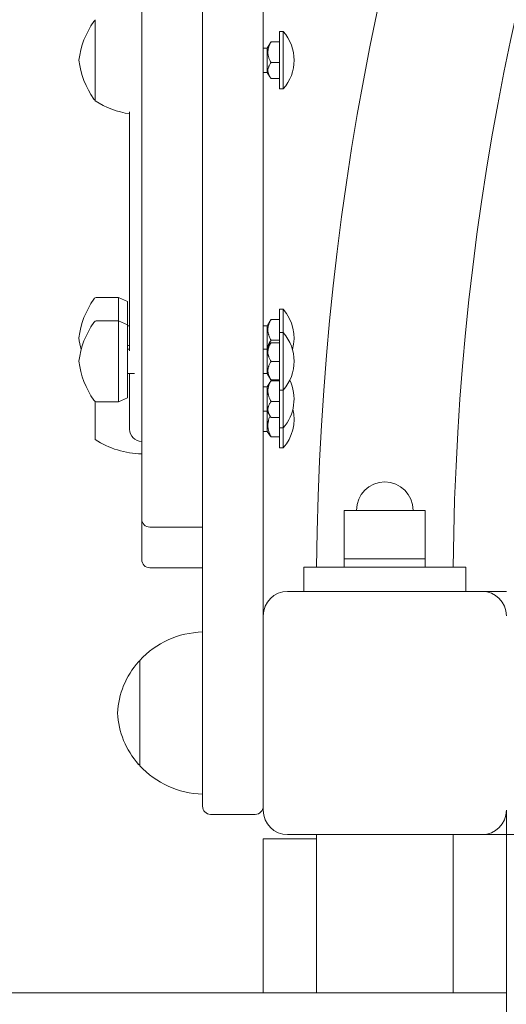
# Model space of a CAD drawing. Units: millimetres. Extents: x 10421 to 18354, y 5615 to 16485.
# Drawn here: x 13898 to 14018, y 9881 to 10124 of the extents above; entities that cross this region are included whole.
import ezdxf

# ---------------------------------------------------------------- set-up
doc = ezdxf.new("R2010")
doc.units = ezdxf.units.MM
doc.header["$LTSCALE"] = 74
doc.layers.add('Widoczne (ISO)', color=7, linetype='Continuous', lineweight=18)
doc.layers.add('Wymiar (ISO)', color=7, linetype='Continuous', lineweight=25)
doc.styles.add('tiff (ISO)', font='tahoma.ttf')
doc.dimstyles.new('tiff', dxfattribs={"dimscale": 74, "dimtxt": 4, "dimasz": 4, "dimexe": 3.175, "dimexo": 0, "dimgap": 0.762, "dimtad": 1, "dimdec": 0, "dimrnd": 1e-08, "dimzin": 0, "dimtxsty": 'tiff (ISO)', "dimblk": 'Filled-1', "dimcen": 0.09, "dimdle": 10, "dimclrd": 256, "dimclre": 256, "dimclrt": 256, "dimazin": 0, "dimtfac": 1, "dimtmove": 0, "dimatfit": 3, "dimfxl": 0, "dimtolj": 1, "dimtzin": 0, "dimlwd": 25, "dimlwe": 25, "dimarcsym": 0})

# ---------------------------------------------------------------- blocks, each defined once
blk = doc.blocks.new('Filled-1')
at = {"color": 0}
for p, q in [((0, 0), (-1, 0.25)), ((-1, 0.25), (-1, -0.25)), ((-1, 0), (0, 0)), ((-1, -0.25), (0, 0))]:
    blk.add_line(p, q, dxfattribs=at)
at = {"color": 0, "flags": 128}
blk.add_lwpolyline([(-1, -0.25), (0, 0)], dxfattribs=at)
at = {"color": 0}
blk.add_solid([(-1, -0.25), (0, 0), (-1, 0.25), (-1, -0.25)], dxfattribs=at)
blk = doc.blocks.new('*D4')
at = {"layer": 'Defpoints', "color": 0, "linetype": 'Continuous'}
for p in [(15035.22, 15221.14), (10790.63, 5614.85), (14313.72, 5614.85)]:
    blk.add_point(p, dxfattribs=at)
at = {"layer": 'Wymiar (ISO)', "linetype": 'Continuous', "lineweight": 25}
for p, q in [((15035.22, 15221.14), (10555.68, 15221.14)), ((10790.63, 14925.14), (10790.63, 5910.85)), ((14313.72, 5614.85), (10555.68, 5614.85))]:
    blk.add_line(p, q, dxfattribs=at)
at = {"layer": 'Wymiar (ISO)', "linetype": 'Continuous', "lineweight": 25, "xscale": 296, "yscale": 296, "zscale": 296}
for p, rotation in [((10790.63, 15221.14), 90), ((10790.63, 5614.85), 270)]:
    blk.add_blockref('Filled-1', p, dxfattribs=dict(at, rotation=rotation))
at = {"layer": 'Wymiar (ISO)', "linetype": 'Continuous', "lineweight": 25, "insert": (10426.11, 10113.08), "char_height": 296, "attachment_point": 1, "rotation": 90, "style": 'tiff (ISO)'}
blk.add_mtext('\\A1;9600', dxfattribs=at)
blk = doc.blocks.new('*D5')
at = {"layer": 'Defpoints', "color": 0, "linetype": 'Continuous'}
for p in [(18353.72, 16115.21), (11704.19, 9894.21), (18353.72, 9894.21)]:
    blk.add_point(p, dxfattribs=at)
at = {"layer": 'Wymiar (ISO)', "linetype": 'Continuous', "lineweight": 25}
for p, q in [((11704.19, 9894.21), (11704.19, 16350.16)), ((18353.72, 9894.21), (18353.72, 16350.16)), ((12000.19, 16115.21), (18057.72, 16115.21))]:
    blk.add_line(p, q, dxfattribs=at)
at = {"layer": 'Wymiar (ISO)', "linetype": 'Continuous', "lineweight": 25, "xscale": 296, "yscale": 296, "zscale": 296, "rotation": 180}
blk.add_blockref('Filled-1', (11704.19, 16115.21), dxfattribs=at)
at = {"layer": 'Wymiar (ISO)', "linetype": 'Continuous', "lineweight": 25, "xscale": 296, "yscale": 296, "zscale": 296}
blk.add_blockref('Filled-1', (18353.72, 16115.21), dxfattribs=at)
at = {"layer": 'Wymiar (ISO)', "linetype": 'Continuous', "lineweight": 25, "insert": (14601.16, 16479.72), "char_height": 296, "attachment_point": 1, "style": 'tiff (ISO)'}
blk.add_mtext('\\A1;6650', dxfattribs=at)
blk = doc.blocks.new('*D6')
at = {"layer": 'Defpoints', "color": 0, "linetype": 'Continuous'}
for p in [(16842.72, 15604.87), (16842.72, 9853.21), (13214.8, 9341.21)]:
    blk.add_point(p, dxfattribs=at)
at = {"layer": 'Wymiar (ISO)', "linetype": 'Continuous', "lineweight": 25}
for p, q in [((13214.8, 9341.21), (13214.8, 15839.82)), ((16842.72, 9853.21), (16842.72, 15839.82)), ((13510.8, 15604.87), (16546.72, 15604.87))]:
    blk.add_line(p, q, dxfattribs=at)
at = {"layer": 'Wymiar (ISO)', "linetype": 'Continuous', "lineweight": 25, "xscale": 296, "yscale": 296, "zscale": 296, "rotation": 180}
blk.add_blockref('Filled-1', (13214.8, 15604.87), dxfattribs=at)
at = {"layer": 'Wymiar (ISO)', "linetype": 'Continuous', "lineweight": 25, "xscale": 296, "yscale": 296, "zscale": 296}
blk.add_blockref('Filled-1', (16842.72, 15604.87), dxfattribs=at)
at = {"layer": 'Wymiar (ISO)', "linetype": 'Continuous', "lineweight": 25, "insert": (14601.26, 15970.78), "char_height": 296, "attachment_point": 1, "style": 'tiff (ISO)'}
blk.add_mtext('\\A1;3628', dxfattribs=at)
blk = doc.blocks.new('*D7')
at = {"layer": 'Defpoints', "color": 0, "linetype": 'Continuous'}
for p in [(15034.76, 13721.87), (11322.93, 7559.85), (15242.72, 7559.85)]:
    blk.add_point(p, dxfattribs=at)
at = {"layer": 'Wymiar (ISO)', "linetype": 'Continuous', "lineweight": 25}
for p, q in [((15034.76, 13721.87), (11087.98, 13721.87)), ((11322.93, 13425.87), (11322.93, 7855.85)), ((15242.72, 7559.85), (11087.98, 7559.85))]:
    blk.add_line(p, q, dxfattribs=at)
at = {"layer": 'Wymiar (ISO)', "linetype": 'Continuous', "lineweight": 25, "xscale": 296, "yscale": 296, "zscale": 296}
for p, rotation in [((11322.93, 13721.87), 90), ((11322.93, 7559.85), 270)]:
    blk.add_blockref('Filled-1', p, dxfattribs=dict(at, rotation=rotation))
at = {"layer": 'Wymiar (ISO)', "linetype": 'Continuous', "lineweight": 25, "insert": (10958.21, 10213.76), "char_height": 296, "attachment_point": 1, "rotation": 90, "style": 'tiff (ISO)'}
blk.add_mtext('\\A1;6162', dxfattribs=at)

msp = doc.modelspace()

# ---------------------------------------------------------------- linework, layer by layer
at = {"layer": 'Widoczne (ISO)'}
for p, q in [((13942.72, 10673.21), (13942.72, 9933.21)), ((13957.72, 9977.21), (13957.72, 10621.21)), ((13927.72, 10001.06), (13927.72, 10143.85)), ((13916.22, 10124.26), (13916.22, 10104.26)), ((13961.72, 10121.36), (13961.72, 10107.16)), ((13962.62, 10121.36), (13961.72, 10121.36)), ((13962.62, 10121.36), (13962.62, 10107.16)), ((13958.72, 10117.26), (13957.72, 10117.26)), ((13958.72, 10117.26), (13959.34, 10118.34)), ((13958.72, 10117.26), (13958.72, 10111.26)), ((13961.72, 10118.8), (13959.63, 10118.8)), ((13961.72, 10113.66), (13959.63, 10113.66)), ((13958.72, 10111.26), (13957.72, 10111.26)), ((13958.72, 10111.26), (13959.34, 10110.17)), ((13961.72, 10109.71), (13959.63, 10109.71)), ((13962.62, 10107.16), (13961.72, 10107.16)), ((13924.72, 10101.52), (13924.72, 10042.55)), ((13921.96, 10055.76), (13916.72, 10055.76)), ((13921.96, 10055.76), (13921.96, 10049.98)), ((13924.21, 10054.76), (13921.96, 10055.76)), ((13924.21, 10054.76), (13924.21, 10048.98)), ((13924.22, 10051.76), (13924.21, 10051.76)), ((13924.22, 10045.98), (13924.22, 10051.76)), ((13961.72, 10052.86), (13961.72, 10047.08)), ((13962.62, 10052.86), (13961.72, 10052.86)), ((13962.62, 10052.86), (13962.62, 10047.08)), ((13921.96, 10049.98), (13916.72, 10049.98)), ((13921.96, 10049.98), (13921.96, 10029.98)), ((13924.21, 10048.98), (13921.96, 10049.98)), ((13958.72, 10048.76), (13959.34, 10049.85)), ((13961.72, 10050.3), (13959.63, 10050.3)), ((13924.21, 10048.98), (13924.21, 10030.98)), ((13924.72, 10048.76), (13924.22, 10048.76)), ((13958.72, 10048.76), (13957.72, 10048.76)), ((13958.72, 10048.76), (13958.72, 10042.98)), ((13961.72, 10047.08), (13961.72, 10032.88)), ((13962.62, 10047.08), (13961.72, 10047.08)), ((13962.62, 10047.08), (13962.62, 10032.88)), ((13924.22, 10045.98), (13924.21, 10045.98)), ((13924.22, 10033.98), (13924.22, 10045.98)), ((13958.72, 10042.98), (13959.62, 10044.54)), ((13961.72, 10045.17), (13959.63, 10045.17)), ((13961.72, 10044.56), (13959.63, 10044.56)), ((13924.72, 10042.98), (13924.22, 10042.98)), ((13958.72, 10042.98), (13957.72, 10042.98)), ((13958.72, 10042.98), (13958.72, 10036.98)), ((13961.72, 10039.96), (13959.63, 10039.96)), ((13925.95, 10036.98), (13924.22, 10036.98)), ((13924.72, 10036.98), (13924.72, 10023.22)), ((13958.72, 10036.98), (13957.72, 10036.98)), ((13958.72, 10036.98), (13959.62, 10035.42)), ((13958.72, 10033.66), (13959.34, 10034.74)), ((13961.72, 10035.4), (13959.63, 10035.4)), ((13961.72, 10035.2), (13959.63, 10035.2)), ((13924.22, 10033.98), (13924.21, 10033.98)), ((13958.72, 10033.66), (13957.72, 10033.66)), ((13958.72, 10033.66), (13958.72, 10027.66)), ((13961.72, 10032.88), (13961.72, 10023.56)), ((13962.62, 10032.88), (13961.72, 10032.88)), ((13962.62, 10032.88), (13962.62, 10023.56)), ((13916.22, 10030.11), (13916.22, 10020.66)), ((13921.96, 10029.98), (13916.72, 10029.98)), ((13924.21, 10030.98), (13921.96, 10029.98)), ((13961.72, 10030.06), (13959.63, 10030.06)), ((13958.72, 10027.66), (13957.72, 10027.66)), ((13958.72, 10027.66), (13959.34, 10026.57)), ((13958.72, 10027.66), (13958.72, 10022.7)), ((13961.72, 10026.11), (13959.63, 10026.11)), ((13958.72, 10022.7), (13957.72, 10022.7)), ((13958.72, 10022.7), (13959.09, 10022.06)), ((13962.62, 10023.56), (13961.72, 10023.56)), ((13961.72, 10023.56), (13961.72, 10018.6)), ((13962.62, 10023.56), (13962.62, 10018.6)), ((13961.72, 10021.34), (13959.63, 10021.34)), ((13962.62, 10018.6), (13961.72, 10018.6)), ((13997.72, 10003.21), (13977.72, 10003.21)), ((13977.72, 9991.21), (13977.72, 10003.21)), ((13997.72, 9991.21), (13997.72, 10003.21)), ((13927.72, 9991.05), (13927.72, 10001.06)), ((13942.72, 9999.06), (13929.72, 9999.06)), ((13977.72, 9991.21), (13997.72, 9991.21)), ((13977.72, 9989.21), (13977.72, 9991.21)), ((13997.72, 9991.21), (13977.72, 9991.21)), ((13997.72, 9989.21), (13997.72, 9991.21)), ((13942.72, 9989.05), (13929.72, 9989.05)), ((13967.72, 9989.21), (14007.72, 9989.21)), ((13967.72, 9989.21), (13967.72, 9983.21)), ((14007.72, 9989.21), (14007.72, 9983.21)), ((13963.72, 9983.21), (14011.72, 9983.21)), ((14015.72, 9983.21), (14011.72, 9983.21)), ((14015.72, 9983.21), (14017.72, 9983.21)), ((13957.72, 9929.21), (13957.72, 9977.21)), ((13927.22, 9966.21), (13927.22, 9940.21)), ((13942.72, 9930.21), (13942.72, 9933.21)), ((13955.72, 9928.21), (13944.72, 9928.21)), ((14017.72, 9929.21), (14017.72, 9926.21)), ((14017.72, 9923.21), (14017.72, 9926.21)), ((14011.72, 9923.21), (13963.72, 9923.21)), ((13970.87, 9884.21), (13970.87, 9923.21)), ((14004.57, 9884.21), (14004.57, 9923.21)), ((14014.72, 9923.21), (14011.72, 9923.21)), ((14014.72, 9923.21), (14017.72, 9923.21)), ((14017.72, 9923.21), (14017.72, 9283.21)), ((14088.62, 9923.21), (14017.72, 9923.21)), ((13957.72, 9922.21), (13961.72, 9922.21)), ((13957.72, 9922.21), (13957.72, 9884.21)), ((13970.87, 9922.21), (13961.72, 9922.21)), ((13978.83, 9884.21), (13678.79, 9884.21)), ((14017.72, 9884.21), (13978.83, 9884.21)), ((14017.72, 9865.21), (14017.72, 9884.21))]:
    msp.add_line(p, q, dxfattribs=at)
for centre, radius, start, end in [((14657.72, 9983.21), 686.85, 90.50052, 179.49948), ((14657.72, 9983.21), 653.15, 90.52634, 179.47366), ((13933.05, 10111.72), 21, 144.7658, 173.0573), ((13916.72, 10123.26), 1, 120, 144.7658), ((13954.62, 10114.26), 10.7, 318.4287, 41.5713), ((13933.05, 10116.79), 21, 186.9427, 215.2342), ((13916.72, 10105.26), 1, 215.2342, 240), ((13928.13, 10122.75), 22, 237.2177, 261.0783), ((13933.05, 10043.22), 21, 144.7658, 173.0573), ((13916.72, 10054.76), 1, 90, 144.7658), ((13954.62, 10045.76), 10.7, 344.3261, 41.5713), ((13933.05, 10037.44), 21, 144.7658, 173.0573), ((13916.72, 10048.98), 1, 90, 144.7658), ((13954.62, 10039.98), 10.7, 318.4287, 41.5713), ((13933.05, 10048.3), 21, 186.9427, 194.9829), ((13928.13, 10022.16), 22, 98.9217, 100.2424), ((13933.05, 10042.52), 21, 186.9427, 215.2342), ((13954.62, 10030.66), 10.7, 318.4287, 25.8236), ((13916.72, 10030.98), 1, 215.2342, 270), ((13954.62, 10025.7), 10.7, 318.4287, 13.3813), ((13927.72, 10023.22), 3, 180, 270), ((13928.13, 10039.15), 22, 237.2177, 268.9273), ((13987.72, 10003.21), 7, 0, 180), ((13929.72, 10001.06), 2, 180, 270), ((13929.72, 9991.05), 2, 180, 270), ((13963.72, 9977.21), 6, 90, 180), ((14011.72, 9977.21), 6, 0, 90), ((13943.32, 9951.21), 22, 91.5657, 137.0434), ((13942.68, 9952), 21, 138.6754, 176.7065), ((13927.66, 9965.21), 1, 116.4679, 138.6754), ((13942.68, 9954.41), 21, 183.2935, 221.3246), ((13927.66, 9941.21), 1, 221.3246, 243.5321), ((13943.32, 9955.2), 22, 222.9566, 268.4343), ((13944.72, 9930.21), 2, 180, 270), ((13955.72, 9930.21), 2, 270, 0), ((13963.72, 9929.21), 6, 180, 270), ((14011.72, 9929.21), 6, 270, 0)]:
    msp.add_arc(centre, radius, start, end, dxfattribs=at)
for points, weights in [([(13959.63, 10118.8), (13958.31, 10116.23), (13959.63, 10113.66)], [1, 1.41421356237, 1]), ([(13959.34, 10118.34), (13959.47, 10118.56), (13959.63, 10118.8)], [1.06764866999, 1.03715761078, 1]), ([(13959.63, 10113.66), (13958.31, 10111.69), (13959.63, 10109.71)], [1, 1.41421356237, 1]), ([(13959.63, 10050.3), (13958.31, 10047.74), (13959.63, 10045.17)], [1, 1.41421356237, 1]), ([(13959.34, 10049.85), (13959.47, 10050.06), (13959.63, 10050.3)], [1.06764866999, 1.03715761078, 1]), ([(13959.63, 10045.17), (13958.86, 10044.03), (13958.85, 10043.22)], [1, 1.2035935464, 1.20704718479]), ([(13959.63, 10044.56), (13958.31, 10042.26), (13959.63, 10039.96)], [1, 1.41421356237, 1]), ([(13959.62, 10044.54), (13959.62, 10044.55), (13959.63, 10044.56)], [1.00284214196, 1.00142598009, 1]), ([(13959.63, 10039.96), (13958.31, 10037.68), (13959.63, 10035.4)], [1, 1.41421356237, 1]), ([(13959.63, 10035.2), (13958.31, 10032.63), (13959.63, 10030.06)], [1, 1.41421356237, 1]), ([(13959.34, 10034.74), (13959.47, 10034.96), (13959.63, 10035.2)], [1.06764866999, 1.03715761078, 1]), ([(13959.63, 10030.06), (13958.31, 10028.09), (13959.63, 10026.11)], [1, 1.41421356237, 1]), ([(13959.38, 10026.52), (13958.38, 10024.06), (13959.63, 10021.34)], [1.05952127757, 1.3819380101, 1]), ([(13959.63, 10021.34), (13959.27, 10021.74), (13959.09, 10022.06)], [1, 1.08585952769, 1.13612457386])]:
    msp.add_rational_spline(points, weights, degree=2, dxfattribs=at)

# ---------------------------------------------------------------- dimensions: what is measured, and where the dimension line sits
at = {"layer": 'Wymiar (ISO)', "linetype": 'Continuous', "lineweight": 25}
for base, p1, p2, picture, middle in [((18353.72, 16115.21), (11704.19, 9894.21), (18353.72, 9894.21), '*D5', (15028.95, 16115.21)), ((16842.72, 15604.87), (13214.8, 9341.21), (16842.72, 9853.21), '*D6', (15028.76, 15604.87))]:
    dim = msp.add_linear_dim(base=base, p1=p1, p2=p2, dimstyle='tiff', override={"dimdec": 0, "dimtp": 0, "dimtm": 0, "dimtdec": 2, "dimtofl": 0, "dimatfit": 1}, dxfattribs=at)
    dim.commit()
    dim.dimension.update_dxf_attribs({"geometry": picture, "text_midpoint": middle, "dimtype": 160})
for base, p1, p2, override, picture, middle in [((10790.63, 5614.85), (15035.22, 15221.14), (14313.72, 5614.85), {"dimdec": 0, "dimlfac": 0.999345, "dimtp": 0, "dimtm": 0, "dimtdec": 2, "dimtofl": 0, "dimatfit": 1}, '*D4', (10790.63, 10542.67)), ((11322.93, 7559.85), (15034.76, 13721.87), (15242.72, 7559.85), {"dimdec": 0, "dimtp": 0, "dimtm": 0, "dimtdec": 2, "dimtofl": 0, "dimatfit": 1}, '*D7', (11322.93, 10640.86))]:
    dim = msp.add_linear_dim(base=base, p1=p1, p2=p2, angle=90, dimstyle='tiff', override=override, dxfattribs=at)
    dim.commit()
    dim.dimension.update_dxf_attribs({"geometry": picture, "text_midpoint": middle, "dimtype": 160})

doc.saveas('drawing.dxf')
